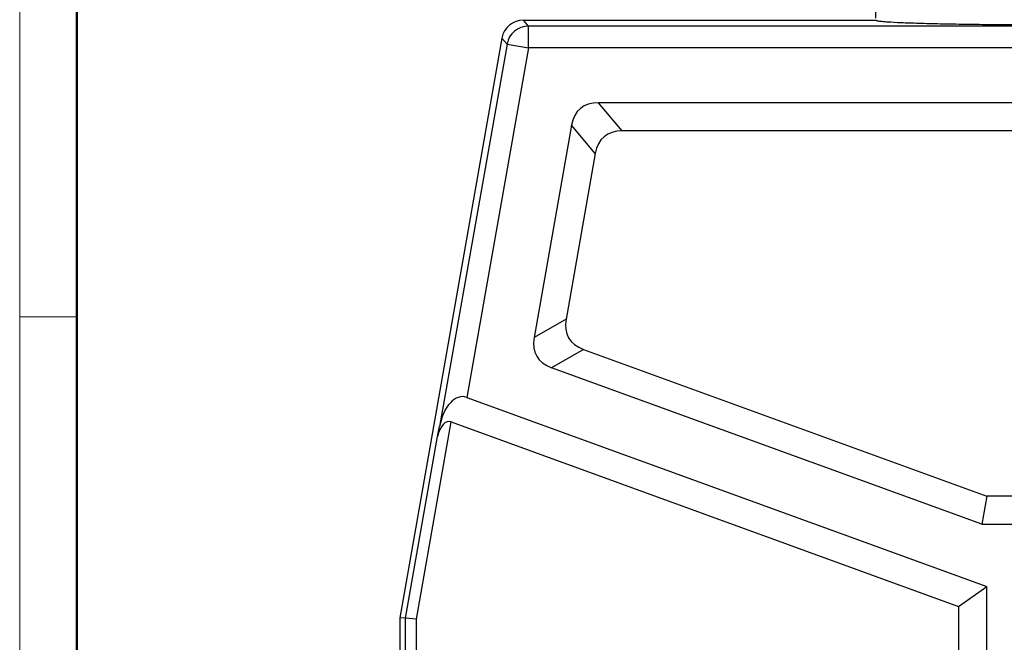
# Model space of a CAD drawing. Units: millimetres. Extents: x 1558 to 2004, y -805 to -490.
# Drawn here: x 1558 to 1649, y -604 to -547 of the extents above; entities that cross this region are included whole.
import ezdxf

# ---------------------------------------------------------------- set-up
doc = ezdxf.new("R2010")
doc.units = ezdxf.units.MM
doc.header["$LTSCALE"] = 65.395
doc.header["$PDMODE"] = 3
doc.header["$PDSIZE"] = 8
doc.layers.get('0').update_dxf_attribs({"linetype": 'CONTINUOUS', "lineweight": 30})
doc.layers.get('Defpoints').update_dxf_attribs({"linetype": 'CONTINUOUS'})
doc.layers.add('06___PRT_ALL_SURFS', color=7, linetype='CONTINUOUS')
doc.layers.add('Dim', color=3, linetype='CONTINUOUS', lineweight=15)
doc.layers.add('图框', color=7, linetype='CONTINUOUS', lineweight=20)
doc.styles.add('Romans字体', font='romans.shx', dxfattribs={"width": 0.75})
doc.dimstyles.new('01', dxfattribs={"dimtxt": 4, "dimasz": 3.5, "dimexe": 1.2, "dimexo": 0.2, "dimgap": 0.5, "dimtad": 1, "dimdsep": 46, "dimtxsty": 'Romans字体', "dimcen": 0, "dimclrd": 1, "dimclre": 6, "dimclrt": 4, "dimazin": 2, "dimtfac": 1, "dimtofl": 0, "dimtmove": 0, "dimatfit": 3, "dimfxl": 1, "dimtolj": 1, "dimtzin": 0, "dimarcsym": 0})

# ---------------------------------------------------------------- blocks, each defined once
blk = doc.blocks.new('*D22')
at = {"layer": 'Defpoints', "color": 0}
for p in [(1637.099, -537.919), (1637.099, -546.982), (1669.494, -546.97)]:
    blk.add_point(p, dxfattribs=at)
at = {"layer": 'Dim', "color": 6, "lineweight": -2}
for p, q in [((1637.099, -546.782), (1637.099, -536.719)), ((1669.494, -546.77), (1669.494, -536.719))]:
    blk.add_line(p, q, dxfattribs=at)
at = {"layer": 'Dim', "color": 1, "lineweight": -2}
blk.add_line((1665.994, -537.919), (1640.599, -537.919), dxfattribs=at)
at = {"layer": 'Dim', "color": 1}
for points in [[(1640.599, -537.336), (1640.599, -538.502), (1637.099, -537.919)], [(1665.994, -538.502), (1665.994, -537.336), (1669.494, -537.919)]]:
    blk.add_solid(points, dxfattribs=at)
at = {"layer": 'Dim', "color": 4, "insert": (1653.297, -535.419), "char_height": 4, "attachment_point": 5, "style": 'Romans字体'}
blk.add_mtext('\\A1;PG21', dxfattribs=at)

msp = doc.modelspace()

# ---------------------------------------------------------------- linework, layer by layer
at = {"color": 7, "linetype": 'Continuous'}
for p, q in [((1605.132, -547.521), (1604.669, -546.97)), ((1604.669, -546.97), (1637.094, -546.97)), ((1637.094, -546.97), (1637.1, -546.982)), ((1637.099, -546.982), (1637.101, -546.984)), ((1605.132, -549.521), (1605.132, -547.521)), ((1701.456, -547.521), (1605.132, -547.521)), ((1602.7, -548.622), (1593.294, -601.97)), ((1603.163, -549.174), (1602.7, -548.622)), ((1603.163, -549.174), (1596.958, -584.366)), ((1605.132, -549.521), (1599.46, -581.687)), ((1603.163, -549.174), (1605.132, -549.521)), ((1701.456, -549.521), (1605.132, -549.521)), ((1613.746, -557.168), (1611.566, -554.57)), ((1695.021, -554.57), (1611.566, -554.57)), ((1609.104, -556.636), (1605.658, -576.182)), ((1611.284, -559.234), (1609.104, -556.636)), ((1608.595, -574.486), (1605.658, -576.182)), ((1610.202, -577.27), (1607.265, -578.966)), ((1646.836, -593.368), (1607.265, -578.966)), ((1599.46, -581.687), (1647.292, -599.097)), ((1594.831, -602.105), (1598.035, -583.933)), ((1598.035, -583.933), (1644.694, -600.916)), ((1596.784, -585.273), (1596.958, -584.366)), ((1593.831, -602.017), (1596.784, -585.273)), ((1647.294, -590.77), (1646.836, -593.368)), ((1646.836, -593.368), (1659.752, -593.368)), ((1644.694, -600.916), (1647.292, -599.097)), ((1647.292, -623.693), (1647.292, -599.097)), ((1644.694, -600.916), (1644.694, -622.818)), ((1593.294, -601.97), (1593.294, -622.48)), ((1593.831, -602.017), (1593.294, -601.97)), ((1593.831, -622.861), (1593.831, -602.017)), ((1594.831, -602.105), (1593.831, -602.017)), ((1594.831, -622.909), (1594.831, -602.105))]:
    msp.add_line(p, q, dxfattribs=at)
for centre, radius, start, end in [((1604.669, -548.969), 1.999, 89.99509, 170.00491), ((1605.133, -549.522), 2.001, 90.03785, 169.96215)]:
    msp.add_arc(centre, radius, start, end, dxfattribs=at)
for centre, major_axis, ratio, start_param, end_param in [((1617.86, -564.57), (-7.946, 9.469), 0.404482, -0.327201, 0.327201), ((1616.599, -571.721), (10.705, 6.181), 0.404482, 2.814392, 3.468794), ((1598.849, -585.151), (0.327, 3.528), 0.560314, -0.14608, 1.398536), ((1597.73, -585.665), (0.163, 1.764), 0.560314, -0.14608, 1.398536)]:
    msp.add_ellipse(centre, major_axis=major_axis, ratio=ratio, start_param=start_param, end_param=end_param, dxfattribs=at)
for points, knots in [([(1637.101, -546.984), (1637.111, -546.992), (1637.143, -547.005), (1637.205, -547.021), (1637.294, -547.038), (1637.363, -547.048), (1637.401, -547.053)], [0, 0, 0, 0, 0.123347, 0.329457, 0.62154, 1, 1, 1, 1]), ([(1637.401, -547.053), (1637.511, -547.068), (1637.768, -547.094), (1638.433, -547.144), (1639.532, -547.198), (1641.148, -547.255), (1643.122, -547.304), (1645.398, -547.344), (1648.822, -547.384), (1651.481, -547.395), (1653.293, -547.395)], [0, 0, 0, 0, 0.020812, 0.048845, 0.125723, 0.228418, 0.353894, 0.498366, 0.657982, 1, 1, 1, 1])]:
    msp.add_open_spline(points, degree=3, knots=knots, dxfattribs=at)
at = {"layer": '06___PRT_ALL_SURFS', "color": 7, "linetype": 'Continuous'}
for p, q in [((1692.841, -557.168), (1613.746, -557.168)), ((1611.284, -559.234), (1608.595, -574.486)), ((1610.202, -577.27), (1647.294, -590.77)), ((1659.294, -590.77), (1647.294, -590.77))]:
    msp.add_line(p, q, dxfattribs=at)
for centre, major_axis, start_param, end_param in [((1620.04, -567.168), (-7.946, 9.469), -0.327201, 0.327201), ((1619.536, -570.025), (10.705, 6.181), 2.814392, 3.468794)]:
    msp.add_ellipse(centre, major_axis=major_axis, ratio=0.404482, start_param=start_param, end_param=end_param, dxfattribs=at)
at = {"layer": '图框', "color": 1, "lineweight": 18}
msp.add_line((1558.337, -489.576), (1558.337, -804.576), dxfattribs=at)
at = {"layer": '图框', "lineweight": 50}
msp.add_line((1563.587, -799.351), (1563.587, -512.847), dxfattribs=at)
at = {"layer": '图框', "color": 6}
msp.add_line((1563.587, -574.269), (1558.337, -574.269), dxfattribs=at)

# ---------------------------------------------------------------- dimensions: what is measured, and where the dimension line sits
at = {"layer": 'Dim'}
dim = msp.add_linear_dim(base=(1637.099, -537.919), p1=(1669.494, -546.97), p2=(1637.099, -546.982), text='PG21', dimstyle='01', override={"dimtxsty": 'Romans字体'}, dxfattribs=at)
dim.commit()
dim.dimension.update_dxf_attribs({"geometry": '*D22', "text_midpoint": (1653.297, -535.419)})

doc.saveas('drawing.dxf')
